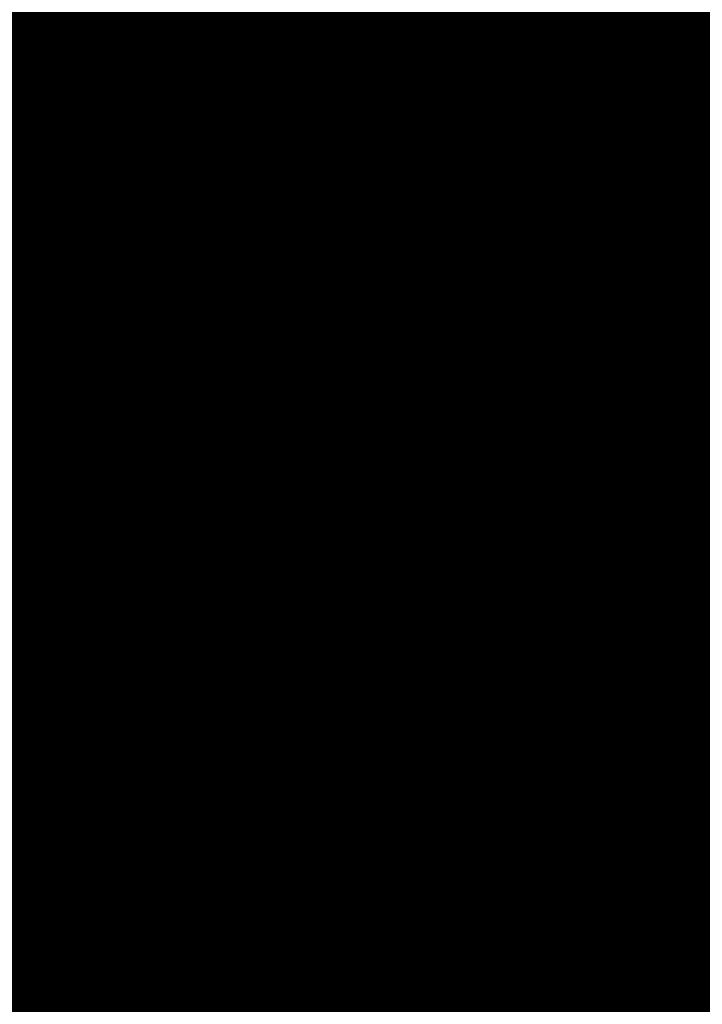
# Model space of a CAD drawing. Units: feet. Extents: x 654550 to 660124, y 6797675 to 6800989.
# Drawn here: x 657965 to 657974, y 6798922 to 6798935 of the extents above; entities that cross this region are included whole.
import ezdxf
from ezdxf.enums import TextEntityAlignment as Align
from ezdxf.lldxf.tags import DXFTag

# ---------------------------------------------------------------- set-up
doc = ezdxf.new("R2010")
doc.units = ezdxf.units.FT
doc.header["$MEASUREMENT"] = 0
for name, color, linetype, lineweight in [('12 CAMINHO_CARROCAVEL', 12, 'DASHED', 5), ('125 Sangradouro', 125, 'Continuous', 9), ('5RODOVIA_PAVIMENTADA', 5, 'Continuous', 50), ('ESCTACA', 10, 'Continuous', 20)]:
    doc.layers.add(name, color=color, linetype=linetype, lineweight=lineweight)
for name, color, linetype in [('Layer1', 1, 'Continuous'), ('PENA9', 9, 'Continuous'), ('RODV', 101, 'Continuous'), ('TEXTO_ESCOLA_REP', 7, 'Continuous'), ('TEXTO_RODOVIA_NAO_PAV_TRAF_PERM', 7, 'Continuous')]:
    doc.layers.add(name, color=color, linetype=linetype)
doc.styles.add('style2', font='verdana.ttf', dxfattribs={"width": 1.199999999999999})
tags = doc.linetypes.add('DASHED', pattern=[0.75, 0.5, -0.25]).pattern_tags.tags
tags[6:7] = [DXFTag(74, 4), DXFTag(75, 0), DXFTag(340, '0'), DXFTag(46, 0.0), DXFTag(50, 0.0), DXFTag(44, 0.0), DXFTag(45, 0.0)]
tags[4:5] = [DXFTag(74, 4), DXFTag(75, 0), DXFTag(340, '0'), DXFTag(46, 0.0), DXFTag(50, 0.0), DXFTag(44, 0.0), DXFTag(45, 0.0)]
doc.dimstyles.new('1-200', dxfattribs={"dimscale": 200, "dimtxt": 2.5, "dimasz": 2.5, "dimexe": 2, "dimexo": 5, "dimtad": 1, "dimlfac": 0.001, "dimzin": 4, "dimtxsty": 'style2', "dimblk": 'ARCHTICK', "dimcen": 2.5, "dimazin": 0, "dimtfac": 1, "dimtmove": 0, "dimatfit": 3, "dimldrblk": 'ARCHTICK', "dimfxl": 1, "dimarcsym": 0})

# ---------------------------------------------------------------- blocks, each defined once
blk = doc.blocks.new('_ArchTick')
at = {"color": 0, "const_width": 0.15}
blk.add_lwpolyline([(-0.5, -0.5), (0.5, 0.5)], dxfattribs=at)
blk = doc.blocks.new('DOT')
at = {"layer": 'PENA9', "color": 0, "linetype": 'ByBlock'}
blk.add_line((-0.5, 0), (-1, 0), dxfattribs=at)
at = {"layer": 'PENA9', "color": 0, "linetype": 'ByBlock', "const_width": 0.5}
blk.add_lwpolyline([(-0.25, 0, 1), (0.25, 0, 1)], format="xyb", close=True, dxfattribs=at)

msp = doc.modelspace()

# ---------------------------------------------------------------- hatches: boundary and pattern name
at = {"layer": 'ESCTACA'}
h = msp.add_hatch(dxfattribs=at)
h.set_pattern_fill('LINE', color=256, scale=0.3, angle=45)
h.set_pattern_definition([(45, (5859.502897164552, 4655.647419515997), (-0.6735192090801864, 0.6735192090801865), [])])
edge = h.paths.add_edge_path()
edge.add_arc((657968.0718807529, 6798921.014489342), 10.84766850285999, 0, 360)

# ---------------------------------------------------------------- linework, layer by layer
at = {"layer": '125 Sangradouro'}
for points in [[(657973.7715954741, 6798931.314587649), (657973.6269954741, 6798931.17538765), (657973.434195474, 6798930.98798765), (657973.2521954741, 6798930.795187649), (657972.9629954741, 6798930.54888765), (657972.823795474, 6798930.441787649), (657972.6469954741, 6798930.329287649), (657972.518495474, 6798930.259687649), (657972.3096954741, 6798930.20608765), (657972.0204954741, 6798930.15788765), (657971.7955954741, 6798930.10968765), (657971.6402954741, 6798930.077587649), (657971.4313954741, 6798930.04548765), (657971.3617954741, 6798930.056187649), (657971.2707954741, 6798930.104387649), (657971.201195474, 6798930.14188765), (657971.1315954741, 6798930.13648765), (657971.0779954741, 6798930.10968765), (657970.9815954741, 6798930.10968765), (657970.901295474, 6798930.152587649), (657970.8155954741, 6798930.19008765), (657970.6870954741, 6798930.19008765), (657970.574595474, 6798930.19008765), (657970.499695474, 6798930.23288765), (657970.4353954741, 6798930.302487649), (657970.349695474, 6798930.404287649), (657970.312195474, 6798930.516687649), (657970.3068954741, 6798930.634487649), (657970.2158954741, 6798930.78448765), (657970.1247954741, 6798930.912987649), (657970.039095474, 6798931.05218765), (657969.9908954741, 6798931.223587649), (657969.958795474, 6798931.373487649), (657969.9373954741, 6798931.53948765), (657969.948095474, 6798931.737687649), (657970.0069954741, 6798931.93038765), (657970.076595474, 6798932.16608765), (657970.130195474, 6798932.29988765), (657970.1997954741, 6798932.43918765), (657970.2693954741, 6798932.519487649), (657970.4407954741, 6798932.664087649), (657970.622795474, 6798932.80328765), (657970.7780954741, 6798932.894387649), (657970.863795474, 6798932.96928765), (657970.9333954741, 6798933.06038765), (657970.9732954741, 6798933.110487649), (657971.078095474, 6798933.155387649), (657971.2576954741, 6798933.175287649), (657971.452295474, 6798933.19028765), (657971.691795474, 6798933.23018765), (657972.0309954741, 6798933.29008765), (657972.340295474, 6798933.344987649), (657972.619695474, 6798933.394887649), (657972.844195474, 6798933.42478765), (657973.0387954741, 6798933.454687649), (657973.193495474, 6798933.499587649), (657973.3630954741, 6798933.53948765), (657973.5376954741, 6798933.57448765), (657973.7671954741, 6798933.609387649)], [(657973.9706954741, 6798927.597487649), (657973.566395474, 6798927.57078765), (657973.4900954741, 6798927.57078765), (657973.4481954741, 6798927.57078765), (657973.432895474, 6798927.605087649), (657973.4671954741, 6798927.692787649), (657973.5701954741, 6798927.93308765), (657973.669395474, 6798928.09708765), (657973.840995474, 6798928.337387649)]]:
    msp.add_lwpolyline(points, dxfattribs=at)
at = {"layer": '5RODOVIA_PAVIMENTADA'}
msp.add_lwpolyline([(657973.8657954744, 6798927.512387649), (657973.4354954744, 6798927.49598765), (657972.7060954744, 6798927.459087649), (657972.5544954743, 6798927.43858765), (657972.3454954744, 6798927.426287649), (657971.2140954743, 6798927.355087649), (657971.1375954744, 6798927.355087649), (657971.1024954744, 6798927.36458765), (657971.0801954743, 6798927.409287649), (657971.0419954744, 6798927.530387649), (657970.8950954743, 6798927.84038765), (657970.8507954744, 6798927.998787649), (657970.8190954743, 6798928.144587649), (657970.7797954744, 6798928.30968765), (657970.7614954744, 6798928.38168765), (657970.7318954744, 6798928.406987649), (657970.6347954744, 6798928.419687649), (657970.1785954743, 6798928.415487649), (657967.0754954744, 6798928.538187649), (657967.0181954744, 6798928.53898765), (657966.9696954744, 6798928.52368765), (657966.9491954744, 6798928.48788765), (657966.9210954744, 6798928.41118765), (657966.8929954744, 6798928.34478765), (657966.8546954744, 6798928.28348765), (657966.8188954743, 6798928.204187649), (657966.8035954743, 6798928.099487649), (657966.7958954744, 6798927.979387649), (657966.7792954744, 6798927.868687649), (657966.7557954744, 6798927.77478765), (657966.6919954744, 6798927.667387649), (657966.5913954744, 6798927.57678765), (657966.4604954744, 6798927.45938765), (657966.3564954743, 6798927.38218765), (657966.2389954744, 6798927.291587649), (657966.1785954743, 6798927.27148765), (657966.0913954744, 6798927.27148765), (657965.9739954744, 6798927.301687649), (657965.8698954744, 6798927.338587649), (657965.7524954744, 6798927.35198765), (657965.4840954744, 6798927.41238765), (657965.0276954743, 6798927.51978765), (657964.6719954744, 6798927.613687649), (657964.4303954744, 6798927.667387649)], dxfattribs=at)
at = {"layer": 'RODV', "const_width": 1}
msp.add_lwpolyline([(657968.0105954744, 6798921.66068765), (657967.7494954744, 6798921.764387649), (657967.4616954743, 6798921.88818765), (657967.1135954744, 6798922.04548765), (657966.6952954744, 6798922.23628765), (657966.5580954744, 6798922.26978765), (657966.4007954744, 6798922.343387649), (657965.9957954744, 6798922.517387649), (657965.5138954744, 6798922.734987649), (657964.8947954744, 6798923.00938765), (657964.3994954744, 6798923.213487649), (657964.1684954744, 6798923.29718765), (657964.0647954744, 6798923.350687649)], dxfattribs=at)

# ---------------------------------------------------------------- texts
at = {"layer": '12 CAMINHO_CARROCAVEL', "style": 'style2', "width": 1.2}
msp.add_text('MANHOSO', height=1, rotation=0.0329999540671119, dxfattribs=at).set_placement((657966.4941919241, 6798926.775975703), align=Align.MIDDLE)
at = {"layer": 'TEXTO_ESCOLA_REP', "style": 'style2'}
msp.add_text('EST. FECHADA', height=0.8, rotation=0.0329999540671119, dxfattribs=at).set_placement((657975.3227971265, 6798928.921268741), align=Align.TOP_CENTER)
at = {"layer": 'TEXTO_RODOVIA_NAO_PAV_TRAF_PERM', "linetype": 'Continuous', "style": 'style2', "width": 1.2}
for s, rotation, p in [('(ARA-251)', 2.820525340724348, (657974.4412373429, 6798926.563595831)), ('JOVINO', 307.0326825102891, (657967.8976047214, 6798924.112190661))]:
    msp.add_text(s, height=0.6999999999999995, rotation=rotation, dxfattribs=at).set_placement(p, align=Align.MIDDLE)

# ---------------------------------------------------------------- leaders
at = {"layer": 'Layer1', "linetype": 'ByBlock'}
for points in [[(657967.9095874853, 6798983.067689417), (657966.9932625634, 6798981.294612246)], [(657986.3387167644, 6798978.129622982), (657986.1016954744, 6798976.147887649)], [(657983.4485695534, 6798956.039750188), (657985.2803928416, 6798956.832137378)], [(657985.6388886647, 6798953.393289322), (657983.7756966993, 6798954.108809915)], [(657995.9566000805, 6798949.495494213), (657995.2476246253, 6798947.629801895)], [(658003.6319886643, 6798939.678489322), (658001.768796699, 6798940.394009915)], [(657964.7232045267, 6798935.164705611), (657962.7287693585, 6798935.089324055)], [(657988.6037881267, 6798931.130310623), (657990.3969954744, 6798932.00658765)], [(657984.498913795, 6798929.761329281), (657983.8882454744, 6798927.86118765)], [(657980.3322010975, 6798916.035448045), (657979.721532777, 6798914.135306412)], [(657975.5510531964, 6798915.148086452), (657974.9403848759, 6798913.247944821)]]:
    msp.add_leader(points, dimstyle='1-200', override={"dimasz": 0.3, "dimtad": 0, "dimldrblk": 'DOT'}, dxfattribs=at)

doc.saveas('drawing.dxf')
